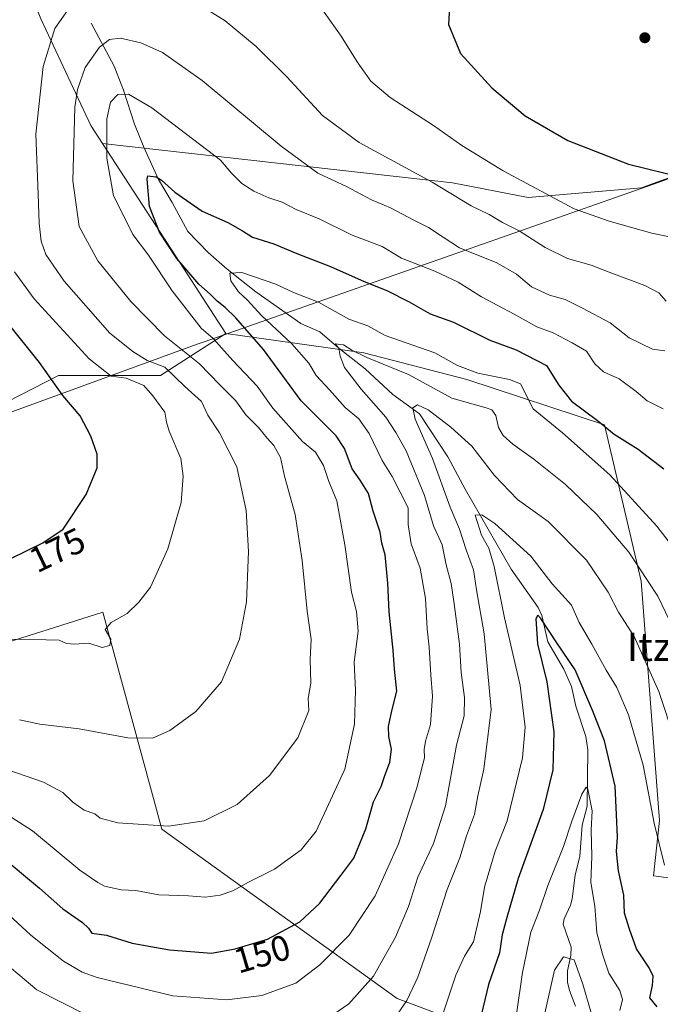
# Model space of a CAD drawing. Units: metres. Extents: x 616612 to 620036, y 4791898 to 4794271.
# Drawn here: x 617865 to 618045, y 4793479 to 4793756 of the extents above; entities that cross this region are included whole.
import ezdxf
from ezdxf.enums import TextEntityAlignment as Align

# ---------------------------------------------------------------- set-up
doc = ezdxf.new("R2010")
doc.units = ezdxf.units.M
doc.header["$MEASUREMENT"] = 0
for name, color, linetype, lineweight in [('Arbolado forestal CxS', 92, 'Continuous', 0), ('Corriente natural lineal', 142, 'Continuous', 13), ('Curva de nivel maestra', 30, 'Continuous', 30), ('Curva de nivel normal', 30, 'Continuous', 0), ('Matorral CxS', 135, 'Continuous', 0), ('Municipio', 91, 'Continuous', 13), ('Municipio CxS', 4, 'Continuous', 0), ('Pastizal CxS', 92, 'Continuous', 0), ('Prado CxS', 92, 'Continuous', 0), ('Punto de cota en terreno', 7, 'Continuous', 0), ('Rótulo de curva de nivel directora', 7, 'Continuous', 0), ('Texto cartográfico', 7, 'Continuous', 0)]:
    doc.layers.add(name, color=color, linetype=linetype, lineweight=lineweight)
doc.styles.add('Style-Arial', font='txt')

# ---------------------------------------------------------------- blocks, each defined once
blk = doc.blocks.new('*U14')
at = {"layer": 'Municipio CxS', "color": 4, "linetype": 'Continuous', "lineweight": 0, "flags": 128}
blk.add_lwpolyline([(618100.8720000016, 4793730.706), (618043.4609999999, 4793709.917999999), (617931.404, 4793670.584000001), (617917.2200000003, 4793665.605), (617915.2839999998, 4793664.899999999), (617900.7139999986, 4793659.591), (617840.5650000009, 4793637.674000001), (617838.4500000003, 4793636.658000001), (617797.5650000006, 4793617.022), (617766.458, 4793602.081999999), (617698.1350000007, 4793569.268), (617697.6160000009, 4793569.019), (617694.9490000008, 4793567.738000001), (617695.1900000009, 4793557.184000002), (617697.0329999991, 4793548.830000001), (617700.4990000007, 4793541.783), (617705.4300000002, 4793531.844000001), (617712.4450000003, 4793519.663000001), (617725.7770000007, 4793498.082000001), (617735.9800000007, 4793479.865999999), (617747.056000001, 4793462.432)], dxfattribs=at)
blk = doc.blocks.new('5PATER')
at = {"layer": 'Matorral CxS', "linetype": 'Continuous', "lineweight": 0}
h = blk.add_hatch(color=51, dxfattribs=at)
edge = h.paths.add_edge_path()
edge.add_ellipse((0, 0), major_axis=(-0.1095731443231308, -0.1110710700762829), ratio=0.9994222409660322, start_angle=0, end_angle=360)

msp = doc.modelspace()

# ---------------------------------------------------------------- linework, layer by layer
at = {"layer": 'Arbolado forestal CxS', "color": 92, "linetype": 'Continuous', "lineweight": 0}
for points in [[(618074.6942999996, 4794000.7675, 105.4492999999929), (618056.1343, 4793997.088099999, 109.2482000000018), (618023.0765000005, 4794011.257900001, 122.5231000000058), (618004.9036999998, 4794011.371300001, 127.1356999999989), (617999.5773, 4794011.404300001, 128.5825999999943), (617981.1173, 4793998.279899999, 133.9826999999932), (617936.8170999996, 4793976.837900001, 147.2997999999934), (617917.8311000001, 4793941.1545, 154.4551999999967), (617914.7927000001, 4793920.699300001, 157.0700999999972), (617920.3652999997, 4793891.0349, 161.2976999999955), (617934.4672999998, 4793866.430299999, 164.7508999999991), (617940.3718999998, 4793853.494100001, 166.665399999998), (617939.6771, 4793840.9845, 169.0938000000024), (617933.4222999997, 4793820.829700001, 171.6098000000056), (617927.2917, 4793797.367699999, 171.9691000000021), (617914.7315999996, 4793783.9135, 170.3291999999929), (617895.8919000002, 4793780.325300001, 170.5215999999928), (617879.7435, 4793784.809699999, 173.2418999999936), (617874.6146999998, 4793781.1647, 173.2177999999985), (617869.9940999999, 4793777.8805, 173.2136000000028), (617867.1842999998, 4793766.8707, 171.6135000000068), (617871.4464999996, 4793756.3237, 168.0736999999936), (617885.4675000003, 4793726.310699999, 159.7176000000036), (617888.7330999998, 4793721.2961, 158.3169000000053)], [(617888.7330999998, 4793721.2961, 158.3169000000053), (617986.9656999996, 4793710.207900001, 166.196100000001), (618008.2682999996, 4793706.1119, 169.2641000000003), (618040.0401, 4793708.875299999, 174.3742999999959), (618043.3718999998, 4793710.0449, 174.7826999999961), (618108.1836999999, 4793733.5163, 173.063599999994), (618225.2669000002, 4793761.5889, 157.8362999999954), (618275.9269000003, 4793809.382300001, 123.7638000000006), (618277.9151, 4793817.665899999, 121.2703000000038), (618313.6092999997, 4793856.0713, 112.0169000000024), (618343.8819000004, 4793881.3737, 107.4413999999961), (618346.2317000004, 4793889.598300001, 105.1230000000069), (618288.3545000004, 4793886.6665, 96.63300000000163), (618276.6593000004, 4793884.7915, 99.75350000000617)], [(618108.1836999999, 4793733.5163, 173.063599999994), (618043.3718999998, 4793710.0449, 174.7826999999961), (618040.0401, 4793708.875299999, 174.3742999999959), (618008.2682999996, 4793706.1119, 169.2641000000003), (617986.9656999996, 4793710.207900001, 166.196100000001), (617888.7330999998, 4793721.2961, 158.3169000000053), (617885.4675000003, 4793726.310699999, 159.7176000000036), (617871.4464999996, 4793756.3237, 168.0736999999936)], [(617923.3768999996, 4793667.9255, 152.9412000000011), (617905.0339000003, 4793656.1325, 166.8683000000019), (617876.3574999999, 4793656.131899999, 175.1437000000005), (617840.4767000005, 4793637.8007, 181.3395000000019), (617821.4631000003, 4793629.093900001, 182.0978999999934), (617795.2449000003, 4793624.9967, 179.8280999999988), (617776.4006000003, 4793608.610500001, 174.0044999999955), (617756.7368999999, 4793594.6819, 167.4367999999959), (617728.7846999997, 4793584.1513, 159.7109999999957)], [(617840.4767000005, 4793637.8007, 181.3395000000019), (617876.3574999999, 4793656.131899999, 175.1437000000005), (617905.0339000003, 4793656.1325, 166.8683000000019), (617923.3768999996, 4793667.9255, 152.9412000000011), (617962.0740999999, 4793662.519500001, 140.9557999999961), (617990.9890999999, 4793655.023700001, 143.5485999999946), (618029.6363000004, 4793642.2817, 150.0573000000004), (618039.9763000002, 4793598.340500001, 139.2642999999953), (618045.1469000002, 4793531.136299999, 130.465200000006), (618043.4234999996, 4793515.627499999, 128.2948999999935), (618062.3793000003, 4793513.043099999, 135.2361999999994)], [(617923.3768999996, 4793667.9255, 152.9412000000011), (617962.0740999999, 4793662.519500001, 140.9557999999961), (617990.9890999999, 4793655.023700001, 143.5485999999946), (618029.6363000004, 4793642.2817, 150.0573000000004), (618039.9763000002, 4793598.340500001, 139.2642999999953), (618045.1469000002, 4793531.136299999, 130.465200000006), (618043.4234999996, 4793515.627499999, 128.2948999999935), (618062.3793000003, 4793513.043099999, 135.2361999999994), (618083.9203000005, 4793507.874700001, 140.886599999998), (618100.2912999997, 4793507.8751, 143.4149000000034), (618114.0768999998, 4793509.598099999, 144.3653000000049), (618123.5549, 4793509.476299999, 143.4560000000056), (618144.7440999999, 4793509.203299999, 140.2832000000053), (618148.2799000005, 4793524.436100001, 143.571100000001), (618163.4436999997, 4793536.923699999, 141.696299999996), (618183.0673000002, 4793544.0601, 135.5019000000029), (618200.0151000004, 4793544.060500001, 129.5895000000019), (618216.0708999997, 4793544.060900001, 123.2391000000061), (618235.6946999999, 4793542.2773, 115.4272999999957), (618245.7778000003, 4793534.0623, 113.5553999999975), (618245.2122999998, 4793531.2345, 114.1319999999978), (618245.2125000004, 4793508.093900001, 110.5673999999999), (618254.1136999996, 4793487.623500001, 100.3496000000014), (618257.2259000001, 4793467.5021, 90.54959999999846)], [(618037.9153000005, 4793405.4275, 104.5516000000061), (618027.9401000004, 4793422.1373, 108.4567999999999), (618016.0450999998, 4793435.0657, 111.633799999996), (618003.6331000002, 4793450.5799, 119.3610999999946), (618001.0471000001, 4793457.819900001, 121.6059999999998), (618002.4354999998, 4793469.5483, 121.5908999999956), (617971.4912999999, 4793481.083500001, 137.7679999999964), (617905.3711000001, 4793528.6665, 160.3956000000035), (617888.8213000001, 4793589.689099999, 171.0966999999946), (617856.2402999997, 4793579.3455, 169.7869000000064), (617838.5179000003, 4793586.317299999, 171.9204999999929), (617828.8766999999, 4793591.137499999, 173.3502000000008), (617804.6662999997, 4793589.7863, 172.1938999999984), (617787.4029000001, 4793580.559900001, 166.1281000000017)], [(618002.4354999998, 4793469.5483, 121.5908999999956), (617971.4912999999, 4793481.083500001, 137.7679999999964), (617905.3711000001, 4793528.6665, 160.3956000000035), (617888.8213000001, 4793589.689099999, 171.0966999999946), (617856.2402999997, 4793579.3455, 169.7869000000064)]]:
    msp.add_polyline3d(points, dxfattribs=at)
at = {"layer": 'Corriente natural lineal', "color": 142, "linetype": 'Continuous', "lineweight": 13}
msp.add_polyline3d([(617885.5701000001, 4793755.110099999, 162.6514000000025), (617891.9501, 4793743.0001, 158.5625), (617894.5701000001, 4793736.2501, 156.7400999999954), (617897.7301000003, 4793726.7601, 154.1015999999945), (617900.3201000001, 4793720.2601, 152.8464999999997), (617904.4700999996, 4793711.2301, 151.661500000002), (617908.3201000001, 4793704.7601, 149.9563000000053), (617912.6952000001, 4793696.569, 148.1034999999974), (617918.4101999998, 4793690.642300001, 146.6497999999992), (617923.7018999998, 4793685.9856, 145.921199999997), (617931.7451999999, 4793679.635600001, 144.366399999999), (617944.4452999998, 4793670.7456, 142.7256999999954), (617949.7368999999, 4793668.417300001, 141.9726999999984), (617955.1200000001, 4793663.77, 141.4272999999957), (617962.4369999999, 4793658.045600001, 139.6796000000031), (617970.2748999996, 4793650.819800001, 138.0158999999985), (617977.6770000001, 4793645.3455, 135.542100000006), (617985.7203000003, 4793633.2805, 133.5745000000024), (617990.5887000002, 4793624.1788, 132.6677000000054), (618003.4401000004, 4793601.690099999, 128.8246000000072), (618011, 4793591, 126.7722999999969), (618012.1009999998, 4793588.7128, 126.3138000000035), (618013.7363, 4793581.305000001, 125.897100000002), (618018.2110000001, 4793573.616000001, 124.7228000000032), (618020.3903999999, 4793568.747400001, 124.5598999999929), (618021.6498999996, 4793563.2687, 124.1196999999956), (618024.4256999996, 4793554.757999999, 123.3347999999969), (618024.9617, 4793550.975000001, 123.0651000000071), (618024.7614000002, 4793535.1063, 121.4945000000007), (618023.4417000003, 4793529.818499999, 120.6089999999967), (618022.7341999998, 4793521.104800001, 119.0175000000017), (618021.4237000003, 4793515.806600001, 118.6517000000022), (618020.6227000002, 4793509.113100001, 117.7312999999995), (618020.1503999997, 4793507.313899999, 117.6045000000013), (618018.3202999998, 4793503.5408, 117.4133000000002), (618018.0206000004, 4793501.9902, 117.1621000000014), (618020.2995999996, 4793495.568200001, 115.6261999999988), (618020.2304999996, 4793493.2105, 115.2832000000053), (618019.3157000003, 4793488.8991, 115.2033999999985), (618019.3187999995, 4793485.746400001, 115.0366000000067), (618019.7983999997, 4793483.3442, 114.7801999999938), (618021.5453000005, 4793478.956800001, 113.6561999999976)], dxfattribs=at)
at = {"layer": 'Curva de nivel maestra', "color": 30, "linetype": 'Continuous', "lineweight": 30, "flags": 128}
for points, elevation in [([(618051.0899999999, 4793781.1601), (618035.8200000003, 4793782.6801), (618013.2199999997, 4793781.6801), (618007.3399999999, 4793780.7401), (618002.9800000006, 4793779.030099999), (618000.3499999996, 4793776.8201), (617996.3899999997, 4793775.800100001), (617993.6100000005, 4793774.0801), (617989.04, 4793768.380100001), (617986.2300000006, 4793761.280099999), (617985.9000000004, 4793754.700099999), (617989.2400000002, 4793746.600099999), (617998.0499999998, 4793736.950099999), (618007.4000000004, 4793729.110099999), (618019.4000000004, 4793722.130100001), (618036.3799999999, 4793715.4801), (618050.9299999997, 4793711.940099999)], 175), ([(617809.9800000006, 4793597.840100001), (617839.6699999999, 4793599.130100001), (617853.4100000003, 4793601.3201), (617863, 4793604.7601), (617871.9900000002, 4793609.090100001), (617877.6900000004, 4793612.920100001), (617884.0999999996, 4793622.720100001), (617887.1799999997, 4793630.220100001), (617887.2100000001, 4793634.0601), (617885.4600000001, 4793639.130100001), (617882.4000000004, 4793644.8301), (617877.5800000001, 4793650.520099999), (617870.9800000006, 4793659.7501), (617861.9600000001, 4793671.0701), (617857.7699999996, 4793677.300100001), (617855.4100000003, 4793683.1501), (617853.6200000001, 4793691.8301), (617851.7300000006, 4793708.2401), (617849.29, 4793723.540100001), (617846.3099999996, 4793737.440099999), (617844.7999999998, 4793748.870100001), (617844.9299999997, 4793757.700099999)], 175), ([(617859.0199999996, 4793522.040100001), (617871.0499999998, 4793512.120100001), (617877.6100000005, 4793506.350099999), (617883.0899999999, 4793502.5101), (617884.7800000003, 4793500.880100001), (617885.7000000002, 4793499.450099999), (617889.8099999996, 4793498.890100001), (617897.0199999996, 4793496.710100001), (617907.5499999998, 4793494.7601), (617919.2999999998, 4793493.850099999), (617925.9699999997, 4793495.110099999), (617935.0199999996, 4793497.770099999), (617944.1600000003, 4793502.670100001), (617949.5999999996, 4793507.800100001), (617955.6399999997, 4793515.710100001), (617959.25, 4793520.590100001), (617962.6900000004, 4793528.770099999), (617964.8099999996, 4793536.380100001), (617966.9800000006, 4793540.720100001), (617967.9100000003, 4793543.5001), (617969.4000000004, 4793547.5001), (617969.8700000001, 4793551.1501), (617969.1200000001, 4793554.6801), (617969.04, 4793557.5001), (617969.9699999997, 4793561.9001), (617971.3499999996, 4793567.420100001), (617970.7199999997, 4793573.670100001), (617970.3600000005, 4793578.960100001), (617969.2400000002, 4793589.7301), (617968.8700000001, 4793597.770099999), (617968.0599999996, 4793605.710100001), (617967.1299999999, 4793609.020099999), (617966.6699999999, 4793612.0801), (617964.7599999999, 4793618.030099999), (617963.4199999999, 4793622.950099999), (617961.0800000001, 4793626.700099999), (617958.7999999998, 4793629.880100001), (617956.6799999997, 4793635.590100001), (617954.3499999996, 4793639.190099999), (617944.5, 4793649.040100001), (617933.9000000004, 4793663.450099999), (617926.1200000001, 4793672.360099999), (617923.2000000002, 4793675.2601), (617920.9199999999, 4793676.9901), (617918.9199999999, 4793678.9901), (617915.75, 4793681.8201), (617909.5599999996, 4793688.970100001), (617904.7000000002, 4793696.350099999), (617901.8799999999, 4793703.620100001), (617901.2400000002, 4793711.270099999), (617901.4100000003, 4793712.2401), (617903.8300000001, 4793711.960100001), (617905.3200000003, 4793710.960100001), (617909.04, 4793707.610099999), (617916.7400000002, 4793702.300100001), (617923.9000000004, 4793699.0801), (617928.0700000003, 4793696.770099999), (617930.79, 4793695.020099999), (617936.8600000005, 4793693.140100001), (617943.2999999998, 4793690.4101), (617952.7300000006, 4793686.7601), (617962.1500000004, 4793682.5001), (617968.5199999996, 4793680.040100001), (617974.8300000001, 4793676.790100001), (617980.7199999997, 4793673.420100001), (617987.2999999998, 4793671.090100001), (617997.4600000001, 4793666.050100001), (618004.8799999999, 4793663.340100001), (618013.4199999999, 4793658.9101), (618016.8700000001, 4793653.4301), (618020.4299999997, 4793648.890100001), (618027.7300000006, 4793643.520099999), (618032.3799999999, 4793639.620100001), (618039.1600000003, 4793635.420100001), (618046.3700000001, 4793629.9001)], 150), ([(618044.4199999999, 4793478.7401), (618042.3799999999, 4793481.340100001), (618043.1299999999, 4793484.800100001), (618043.3600000005, 4793487.370100001), (618042.2000000002, 4793489.780099999), (618038.6200000001, 4793495.030099999), (618036.7199999997, 4793500.640100001), (618035.3300000001, 4793505.0801), (618035.0599999996, 4793510.140100001), (618033.5899999999, 4793517.0101), (618033.04, 4793522.460100001), (618033.2800000003, 4793526.4001), (618033.0099999999, 4793532.8101), (618032.6299999999, 4793540.790100001), (618029.6600000003, 4793553.530099999), (618026.4199999999, 4793561.840100001), (618021.4199999999, 4793573.460100001), (618016.2800000003, 4793581.030099999), (618011.75, 4793587.840100001), (618010.9699999997, 4793588.770099999), (618010.4000000004, 4793587.770099999), (618010.8899999997, 4793580.720100001), (618013.4400000004, 4793570.050100001), (618015.4199999999, 4793556.050100001), (618015.2000000002, 4793545.380100001), (618012.4600000001, 4793534.2501), (618005.4600000001, 4793514.860099999), (618002.2699999996, 4793503.920100001), (618000.9600000001, 4793499.050100001), (618000.2300000006, 4793493.960100001), (617997.0899999999, 4793485.040100001), (617994.6699999999, 4793474.840100001)], 125)]:
    msp.add_lwpolyline(points, dxfattribs=dict(at, elevation=elevation))
at = {"layer": 'Curva de nivel normal', "color": 30, "linetype": 'Continuous', "lineweight": 0, "flags": 128}
for points, elevation in [([(617865.4299999997, 4793559.359999999), (617871.0899999999, 4793558.199999999), (617882.1500000004, 4793556.9), (617895.8099999996, 4793554.390000001), (617902.75, 4793554.289999999), (617907.6399999997, 4793556.449999999), (617914.9000000004, 4793561.699999999), (617922.1500000004, 4793570.100000001), (617927.2000000002, 4793582.050000001), (617929.1500000004, 4793592.529999999), (617929.6699999999, 4793606.699999999), (617929.0800000001, 4793618.16), (617926.4100000003, 4793630.460000001), (617921.54, 4793640.039999999), (617918.25, 4793645), (617916.54, 4793648.789999999), (617911.79, 4793653.039999999), (617906.1799999997, 4793658.5), (617901.2999999998, 4793660.359999999), (617897.2000000002, 4793662.880000001), (617890.79, 4793668.029999999), (617877.9800000006, 4793682.609999999), (617872.7999999998, 4793690.09), (617871.4900000002, 4793693.880000001), (617870.8899999997, 4793698.949999999), (617870.6799999997, 4793707.08), (617870.0099999999, 4793723.9), (617872.04, 4793742.890000001), (617875.3499999996, 4793753.59), (617880.2000000002, 4793760.5)], 165), ([(617916.2199999997, 4793760.02), (617923.2000000002, 4793755.75), (617931.9000000004, 4793748.51), (617940.4400000004, 4793740.029999999), (617950.5099999999, 4793729.119999999), (617960.7400000002, 4793721.560000001), (617981.2999999998, 4793710.390000001), (617992.2599999999, 4793703.75), (617997.29, 4793701.33), (618001.0499999998, 4793699.08), (618005.7300000006, 4793696.77), (618012.9699999997, 4793692.119999999), (618019.25, 4793689), (618025.9299999997, 4793687.15), (618030.9600000001, 4793685.140000001), (618040.9600000001, 4793681.439999999), (618044.9600000001, 4793679.32), (618046.9600000001, 4793677.039999999)], 165), ([(617949.4000000004, 4793760.460000001), (617955.7400000002, 4793751.470000001), (617960.1799999997, 4793744.25), (617964.0599999996, 4793738.789999999), (617969.4500000002, 4793734.189999999), (617981.6500000004, 4793726.390000001), (617989.5999999996, 4793720.779999999), (618001.2000000002, 4793713.630000001), (618021.1900000004, 4793702.91), (618030.9600000001, 4793699.439999999), (618042.9800000006, 4793696.08), (618049.6900000004, 4793694.67)], 170), ([(618046.5999999996, 4793663.060000001), (618043.1100000005, 4793663.560000001), (618036.5899999999, 4793666.67), (618031.2999999998, 4793670.91), (618023.4500000002, 4793675.029999999), (618018.6299999999, 4793677.470000001), (618014.2400000002, 4793678.710000001), (618009.1799999997, 4793681.07), (618004.9199999999, 4793684.609999999), (617999.4400000004, 4793687.75), (617988.9699999997, 4793692.02), (617984.3300000001, 4793694.980000001), (617980.2599999999, 4793697.680000001), (617976.1399999997, 4793699.720000001), (617969.5999999996, 4793703.220000001), (617964.25, 4793705.449999999), (617957.1799999997, 4793709.25), (617949.1900000004, 4793712.930000001), (617938.9100000003, 4793720.539999999), (617916.6600000003, 4793738.980000001), (617905.5199999996, 4793746.82), (617899.4699999997, 4793749.539999999), (617893.7800000003, 4793750.850000001), (617890.6699999999, 4793750.539999999), (617887.8499999996, 4793748.33), (617883.8600000005, 4793742.619999999), (617881.6500000004, 4793736.449999999), (617880.9199999999, 4793731.539999999), (617880.4199999999, 4793710.82), (617882.2000000002, 4793698.02), (617887.4199999999, 4793688.359999999), (617896.6600000003, 4793676.869999999), (617906.0899999999, 4793667.25), (617915.9400000004, 4793659.430000001), (617921.54, 4793653.57), (617926.1699999999, 4793648.980000001), (617928.9600000001, 4793645.09), (617932.5599999996, 4793641.539999999), (617934.9400000004, 4793638.560000001), (617936.8399999999, 4793636.449999999), (617938.6900000004, 4793633.09), (617939.8099999996, 4793627.850000001), (617942.7800000003, 4793617.060000001), (617944.7999999998, 4793604.17), (617946.2100000001, 4793589.960000001), (617947.3300000001, 4793582.08), (617947.0700000003, 4793576.359999999), (617947.2400000002, 4793569.680000001), (617946.4699999997, 4793565.380000001), (617946.6299999999, 4793562.050000001), (617943.5700000003, 4793554.380000001), (617935.6299999999, 4793543.720000001), (617926.5599999996, 4793535.619999999), (617917.2599999999, 4793531), (617907.2100000001, 4793529.52), (617893.0499999998, 4793530.460000001), (617888.0700000003, 4793531.810000001), (617886.54, 4793532.960000001), (617883.5999999996, 4793534.01), (617880.3799999999, 4793536.300000001), (617877.5700000003, 4793539.01), (617872.1799999997, 4793541.859999999), (617862.4100000003, 4793545.300000001)], 160), ([(617863.0800000001, 4793532.08), (617869.0199999996, 4793528.180000001), (617882.3399999999, 4793517.199999999), (617887.4000000004, 4793513.67), (617889.2699999996, 4793512.640000001), (617893.9400000004, 4793511.689999999), (617898.04, 4793511.449999999), (617904.54, 4793510.289999999), (617912.8799999999, 4793509.960000001), (617917.5499999998, 4793509.630000001), (617921.7800000003, 4793510.16), (617925.2999999998, 4793511.33), (617929.6699999999, 4793513.77), (617937.0300000003, 4793517.41), (617944.54, 4793522.859999999), (617948.7000000002, 4793528.140000001), (617956.7400000002, 4793545.52), (617959.4299999997, 4793558.220000001), (617959.7699999996, 4793567.720000001), (617959.4199999999, 4793575.560000001), (617960.5199999996, 4793584.279999999), (617960.0499999998, 4793589.850000001), (617958.6100000005, 4793595.230000001), (617956.7699999996, 4793608.57), (617954.4900000002, 4793620.9), (617952.2400000002, 4793626.310000001), (617950.7800000003, 4793630.84), (617948.5, 4793634.57), (617944.8600000005, 4793637.59), (617936.5199999996, 4793646.930000001), (617932.1200000001, 4793653.09), (617925.3499999996, 4793660.350000001), (617919.8099999996, 4793666.560000001), (617916.3799999999, 4793669.449999999), (617908.2999999998, 4793679.949999999), (617901.5999999996, 4793689.960000001), (617897.2199999997, 4793695.689999999), (617894.3399999999, 4793701.609999999), (617891.7999999998, 4793706.600000001), (617889.9400000004, 4793717.180000001), (617889.9199999999, 4793728.27), (617890.9199999999, 4793732.91), (617893.0300000003, 4793735.050000001), (617896.04, 4793735.17), (617902.5300000003, 4793731.27), (617921.8899999997, 4793716.619999999), (617924.9299999997, 4793713), (617927.8399999999, 4793710.08), (617931.2199999997, 4793707.939999999), (617935.4400000004, 4793706), (617939.1200000001, 4793704.850000001), (617943.0700000003, 4793702.77), (617949.5599999996, 4793700.140000001), (617958.8200000003, 4793695.52), (617967.2699999996, 4793692.34), (617972.6399999997, 4793689.039999999), (617982.0599999996, 4793685.470000001), (617988.5899999999, 4793682.33), (617995.1600000003, 4793678.230000001), (618004.2800000003, 4793673.390000001), (618010.6600000003, 4793669.789999999), (618015.2999999998, 4793668.109999999), (618020.6100000005, 4793665.33), (618024.6200000001, 4793662.939999999), (618026.9299999997, 4793659.430000001), (618029.3899999997, 4793657.15), (618033.7599999999, 4793655.180000001), (618038.5700000003, 4793651.640000001), (618041.6399999997, 4793649.039999999), (618046.1699999999, 4793646.74)], 155), ([(618050.3499999996, 4793606), (618044.3799999999, 4793613.800000001), (618031.1299999999, 4793628.199999999), (618017.8600000005, 4793639.980000001), (618009.6200000001, 4793646.77), (618006.04, 4793653.779999999), (618002.9699999997, 4793655.039999999), (617994.1200000001, 4793656.75), (617988.3899999997, 4793658.91), (617982.0199999996, 4793662.480000001), (617968.0599999996, 4793667.32), (617963.2100000001, 4793670.08), (617957.8499999996, 4793671.939999999), (617949.3499999996, 4793676.689999999), (617942.3200000003, 4793679.460000001), (617937.3799999999, 4793681.779999999), (617927.8300000001, 4793685.039999999), (617924.4400000004, 4793684.859999999), (617924.7100000001, 4793682.76), (617926.9400000004, 4793679.66), (617929.4600000001, 4793677.25), (617933.3799999999, 4793672.970000001), (617941.8399999999, 4793665.01), (617946.6699999999, 4793659.59), (617948.7000000002, 4793656.100000001), (617952.4500000002, 4793652.109999999), (617956.8700000001, 4793647.130000001), (617960.6799999997, 4793643.939999999), (617963.5800000001, 4793639.869999999), (617967.2800000003, 4793632.230000001), (617970.0899999999, 4793627.720000001), (617974.5, 4793618.91), (617974.5599999996, 4793614.310000001), (617975.3399999999, 4793608.83), (617977.9400000004, 4793602.039999999), (617979.4400000004, 4793593.52), (617979.8600000005, 4793585.01), (617980.4299999997, 4793579.84), (617980.8700000001, 4793572.050000001), (617981.4199999999, 4793566.060000001), (617980.8200000003, 4793558.09), (617979.4000000004, 4793553.390000001), (617979.0199999996, 4793551.050000001), (617979.0999999996, 4793548.720000001), (617978.1799999997, 4793545.17), (617977.0999999996, 4793540.539999999), (617971.8099999996, 4793524.58), (617965.3099999996, 4793509.960000001), (617957.9699999997, 4793498.939999999), (617949.75, 4793490.57), (617942.9699999997, 4793485.430000001), (617933.4100000003, 4793481.939999999), (617923.6399999997, 4793480.720000001), (617908.4900000002, 4793481.91), (617887.25, 4793487), (617882.9699999997, 4793488.49), (617877.7199999997, 4793491.59), (617868.6100000005, 4793498.890000001), (617861.0800000001, 4793505.890000001)], 145), ([(617862.8600000005, 4793581.970000001), (617868.1500000004, 4793582.100000001), (617872.8600000005, 4793581.83), (617876.5800000001, 4793581.74), (617878.6399999997, 4793580.869999999), (617880.8899999997, 4793580.689999999), (617884.8799999999, 4793580.9), (617888.6399999997, 4793579.74), (617890.7599999999, 4793580.24), (617891.0599999996, 4793582.039999999), (617889.4299999997, 4793584.76), (617891.1200000001, 4793586.74), (617895.6600000003, 4793589.25), (617898.9500000002, 4793592.5), (617902.2000000002, 4793596.66), (617907.0899999999, 4793607.460000001), (617910.7999999998, 4793620.460000001), (617911.3200000003, 4793627.890000001), (617910.75, 4793632.82), (617907.4000000004, 4793640.460000001), (617906.6500000004, 4793643.060000001), (617906.1900000004, 4793645.810000001), (617902.8200000003, 4793650.42), (617900.2800000003, 4793653.279999999), (617895.3300000001, 4793655.390000001), (617891.1799999997, 4793655.92), (617885.0099999999, 4793660.810000001), (617869.5099999999, 4793677.710000001), (617864, 4793685.24)], 170), ([(617950.9900000002, 4793474.869999999), (617957.8399999999, 4793479.640000001), (617964.7999999998, 4793487.42), (617970.9600000001, 4793498.310000001), (617974.5899999999, 4793507), (617977.2699999996, 4793515.199999999), (617981.6100000005, 4793524.640000001), (617985.0199999996, 4793535.24), (617988.0899999999, 4793552.289999999), (617990.2400000002, 4793560.5), (617990.3899999997, 4793565.66), (617989.4000000004, 4793572.720000001), (617988.9199999999, 4793580.699999999), (617987.3300000001, 4793592.67), (617986.6600000003, 4793597.74), (617985.1799999997, 4793602.930000001), (617984.1299999999, 4793608.539999999), (617981.6500000004, 4793613.859999999), (617979.1500000004, 4793622.460000001), (617973.9600000001, 4793634.980000001), (617971.0800000001, 4793640.07), (617968.2400000002, 4793644.460000001), (617961.3799999999, 4793652.27), (617956.7000000002, 4793658.380000001), (617955.4900000002, 4793661.539999999), (617955.1200000001, 4793663.77), (617954, 4793665.039999999), (617956.3600000005, 4793664.730000001), (617958.6900000004, 4793663.210000001), (617962.9400000004, 4793661.16), (617974.6399999997, 4793656.430000001), (617986.8399999999, 4793649.800000001), (617996.4699999997, 4793647.02), (617998.0099999999, 4793646.439999999), (617999.1500000004, 4793644.869999999), (617999.9400000004, 4793641.480000001), (618001.1699999999, 4793639.279999999), (618003.8899999997, 4793636.800000001), (618009.8399999999, 4793632.619999999), (618018.75, 4793625.539999999), (618027.5300000003, 4793617.119999999), (618036.4600000001, 4793606.529999999), (618044.6799999997, 4793594.180000001), (618050.0599999996, 4793582.810000001)], 140), ([(618049.5099999999, 4793553.460000001), (618044.9400000004, 4793567.380000001), (618037.9600000001, 4793582.779999999), (618033.6100000005, 4793589.65), (618030.7300000006, 4793595.310000001), (618024.6500000004, 4793604.210000001), (618013.8200000003, 4793615.07), (618005.2599999999, 4793621.33), (617998.75, 4793628.07), (617992.3899999997, 4793636.289999999), (617986.54, 4793641.609999999), (617980.2000000002, 4793646.470000001), (617977.1299999999, 4793647.890000001), (617975.8300000001, 4793647), (617976.54, 4793643.84), (617981.3700000001, 4793632.779999999), (617986.2999999998, 4793619.100000001), (617988.9100000003, 4793612.939999999), (617990.8499999996, 4793607.16), (617992.8399999999, 4793601.560000001), (617993.7400000002, 4793595.880000001), (617995.8600000005, 4793583.539999999), (617997.8600000005, 4793562.27), (617995.8300000001, 4793545.58), (617994.0899999999, 4793538.07), (617993.1299999999, 4793532.800000001), (617990.9100000003, 4793526.800000001), (617989.0499999998, 4793520.65), (617985.4600000001, 4793511.75), (617981.0700000003, 4793498.039999999), (617977.25, 4793487.16), (617974.1900000004, 4793480.57), (617968.8799999999, 4793472.930000001)], 135), ([(617984.2800000003, 4793476.76), (617987.9500000002, 4793487.640000001), (617990.3700000001, 4793493.050000001), (617992.8499999996, 4793497.050000001), (617994.8799999999, 4793505.539999999), (617996.0099999999, 4793512.430000001), (617998.9699999997, 4793522.480000001), (618002.3200000003, 4793531.050000001), (618006.6100000005, 4793548.720000001), (618007.3799999999, 4793557.380000001), (618005.9800000006, 4793569.07), (618001.6100000005, 4793588.050000001), (617998.7300000006, 4793602.480000001), (617997.1799999997, 4793607.59), (617995.1500000004, 4793611.230000001), (617993.3899999997, 4793616.890000001), (617995.25, 4793617.02), (617998.8399999999, 4793614.58), (618008.9400000004, 4793605.41), (618014.9500000002, 4793597.560000001), (618020.4100000003, 4793591.66), (618022.5199999996, 4793586.789999999), (618026.1200000001, 4793580.640000001), (618030.1699999999, 4793573.4), (618033.0999999996, 4793568.5), (618036.4199999999, 4793560.84), (618040.5499999998, 4793546.640000001), (618043.6100000005, 4793530.369999999), (618046.5, 4793518.550000001)], 130), ([(618034, 4793477.76), (618034.7300000006, 4793480.82), (618033.9600000001, 4793483.380000001), (618030.8399999999, 4793488.26), (618029.1500000004, 4793493.57), (618027.4900000002, 4793499.58), (618026.9800000006, 4793507.060000001), (618025.8600000005, 4793513.699999999), (618026.1100000005, 4793521.109999999), (618025.8799999999, 4793528.380000001), (618026.1699999999, 4793533.82), (618025.0300000003, 4793539.9), (618024.54, 4793540.460000001), (618023.2999999998, 4793538.49), (618020.5199999996, 4793530.980000001), (618018.1600000003, 4793523.84), (618013.75, 4793512.869999999), (618011.4199999999, 4793505.91), (618008.9800000006, 4793499.730000001), (618006.6600000003, 4793488.41), (618004.9900000002, 4793476.689999999)], 120), ([(618025.9400000004, 4793477.100000001), (618023.5899999999, 4793485.130000001), (618021.1200000001, 4793492), (618018.1100000005, 4793492.789999999), (618015.6699999999, 4793489.109999999), (618012.9000000004, 4793476.960000001)], 115), ([(617863.1299999999, 4793489.59), (617870.2999999998, 4793483.560000001), (617884.1399999997, 4793476.58)], 140)]:
    msp.add_lwpolyline(points, dxfattribs=dict(at, elevation=elevation))
at = {"layer": 'Municipio', "color": 91, "linetype": 'Continuous', "lineweight": 13, "flags": 128}
msp.add_lwpolyline([(618100.8720000007, 4793730.706000002), (618043.4609999991, 4793709.918), (617931.403999999, 4793670.584000002), (617917.2199999995, 4793665.605000001), (617915.2839999989, 4793664.9), (617900.7139999978, 4793659.591000001), (617840.5650000002, 4793637.674000001), (617838.4499999996, 4793636.658000002), (617797.5649999997, 4793617.022000001), (617766.4579999989, 4793602.082000001), (617698.1349999999, 4793569.268000001), (617697.616, 4793569.019000002), (617694.9489999998, 4793567.738000002), (617695.1900000002, 4793557.184000002), (617697.0329999982, 4793548.830000003), (617700.4989999998, 4793541.783000001), (617705.4299999994, 4793531.844000002), (617712.4449999996, 4793519.663000002), (617725.7769999999, 4793498.082000002), (617735.98, 4793479.866000001), (617747.0560000001, 4793462.432000001)], dxfattribs=at)
msp.add_lwpolyline([(618100.8720000007, 4793730.706000002), (618043.4609999991, 4793709.918), (617931.403999999, 4793670.584000002), (617917.2199999995, 4793665.605000001), (617915.2839999989, 4793664.9), (617900.7139999978, 4793659.591000001), (617840.5650000002, 4793637.674000001), (617838.4499999996, 4793636.658000002), (617797.5649999997, 4793617.022000001), (617766.4579999989, 4793602.082000001), (617698.1349999999, 4793569.268000001), (617697.616, 4793569.019000002), (617694.9489999998, 4793567.738000002), (617695.1900000002, 4793557.184000002), (617697.0329999982, 4793548.830000003), (617700.4989999998, 4793541.783000001), (617705.4299999994, 4793531.844000002), (617712.4449999996, 4793519.663000002), (617725.7769999999, 4793498.082000002), (617735.98, 4793479.866000001), (617747.0560000001, 4793462.432000001)], dxfattribs=at)
at = {"layer": 'Municipio CxS', "color": 4, "linetype": 'Continuous', "lineweight": 0, "flags": 128}
msp.add_lwpolyline([(617747.056000001, 4793462.432), (617735.9800000007, 4793479.865999999), (617725.7770000007, 4793498.082000001), (617712.4450000003, 4793519.663000001), (617705.4300000002, 4793531.844000001), (617700.4990000007, 4793541.783), (617697.0329999991, 4793548.830000001), (617695.1900000009, 4793557.184000002), (617694.9490000008, 4793567.738000001), (617697.6160000009, 4793569.019), (617698.1350000007, 4793569.268), (617766.458, 4793602.081999999), (617797.5650000006, 4793617.022), (617838.4500000003, 4793636.658000001), (617840.5650000009, 4793637.674000001), (617900.7139999986, 4793659.591), (617915.2839999998, 4793664.899999999), (617917.2200000003, 4793665.605), (617931.404, 4793670.584000001), (618043.4609999999, 4793709.917999999), (618100.8720000016, 4793730.706)], dxfattribs=at)
at = {"layer": 'Pastizal CxS', "color": 92, "linetype": 'Continuous', "lineweight": 0, "extrusion": (0.839215805575617, 0.5436983062239491, 0.01043951537558232), "elevation": 3124881.79285557, "flags": 128}
msp.add_lwpolyline([(3687222.550239731, -32465.70378430686), (3687192.872634877, -32472.37584788913), (3687158.921545944, -32471.07977726206)], dxfattribs=at)
at = {"layer": 'Pastizal CxS', "color": 92, "linetype": 'Continuous', "lineweight": 0}
for points in [[(617888.7330999998, 4793721.2961, 158.3169000000053), (617986.9656999996, 4793710.207900001, 166.196100000001), (618008.2682999996, 4793706.1119, 169.2641000000003), (618040.0401, 4793708.875299999, 174.3742999999959), (618043.3718999998, 4793710.0449, 174.7826999999961), (618108.1836999999, 4793733.5163, 173.063599999994), (618225.2669000002, 4793761.5889, 157.8362999999954), (618275.9269000003, 4793809.382300001, 123.7638000000006), (618277.9151, 4793817.665899999, 121.2703000000038), (618313.6092999997, 4793856.0713, 112.0169000000024), (618343.8819000004, 4793881.3737, 107.4413999999961), (618346.2317000004, 4793889.598300001, 105.1230000000069), (618288.3545000004, 4793886.6665, 96.63300000000163), (618276.6593000004, 4793884.7915, 99.75350000000617)], [(618062.3793000003, 4793513.043099999, 135.2361999999994), (618043.4234999996, 4793515.627499999, 128.2948999999935), (618045.1469000002, 4793531.136299999, 130.465200000006), (618039.9763000002, 4793598.340500001, 139.2642999999953), (618029.6363000004, 4793642.2817, 150.0573000000004), (617990.9890999999, 4793655.023700001, 143.5485999999946), (617962.0740999999, 4793662.519500001, 140.9557999999961), (617923.3768999996, 4793667.9255, 152.9412000000011), (617904.9281000001, 4793696.426700001, 151.645199999999), (617888.7330999998, 4793721.2961, 158.3169000000053), (617986.9656999996, 4793710.207900001, 166.196100000001), (618008.2682999996, 4793706.1119, 169.2641000000003), (618040.0401, 4793708.875299999, 174.3742999999959), (618043.3718999998, 4793710.0449, 174.7826999999961), (618108.1836999999, 4793733.5163, 173.063599999994)], [(617923.3768999996, 4793667.9255, 152.9412000000011), (617962.0740999999, 4793662.519500001, 140.9557999999961), (617990.9890999999, 4793655.023700001, 143.5485999999946), (618029.6363000004, 4793642.2817, 150.0573000000004), (618039.9763000002, 4793598.340500001, 139.2642999999953), (618045.1469000002, 4793531.136299999, 130.465200000006), (618043.4234999996, 4793515.627499999, 128.2948999999935), (618062.3793000003, 4793513.043099999, 135.2361999999994), (618083.9203000005, 4793507.874700001, 140.886599999998), (618100.2912999997, 4793507.8751, 143.4149000000034), (618114.0768999998, 4793509.598099999, 144.3653000000049), (618123.5549, 4793509.476299999, 143.4560000000056), (618144.7440999999, 4793509.203299999, 140.2832000000053), (618148.2799000005, 4793524.436100001, 143.571100000001), (618163.4436999997, 4793536.923699999, 141.696299999996), (618183.0673000002, 4793544.0601, 135.5019000000029), (618200.0151000004, 4793544.060500001, 129.5895000000019), (618216.0708999997, 4793544.060900001, 123.2391000000061), (618235.6946999999, 4793542.2773, 115.4272999999957), (618245.7778000003, 4793534.0623, 113.5553999999975), (618245.2122999998, 4793531.2345, 114.1319999999978), (618245.2125000004, 4793508.093900001, 110.5673999999999), (618254.1136999996, 4793487.623500001, 100.3496000000014), (618257.2259000001, 4793467.5021, 90.54959999999846)], [(617860.3787000002, 4793476.433900001, 134.3335999999981), (617850.0317000002, 4793482.817700001, 133.0623999999953), (617843.4205, 4793489.558700001, 132.4756999999954), (617842.4735000003, 4793497.785900001, 136.084400000007), (617844.7323000003, 4793522.026500001, 147.5007000000041), (617824.9315, 4793539.9737, 152.4489000000031), (617806.0069000004, 4793558.897299999, 158.1824999999953), (617787.4029000001, 4793580.559900001, 166.1281000000017), (617804.6662999997, 4793589.7863, 172.1938999999984), (617828.8766999999, 4793591.137499999, 173.3502000000008), (617838.5179000003, 4793586.317299999, 171.9204999999929), (617856.2402999997, 4793579.3455, 169.7869000000064), (617888.8213000001, 4793589.689099999, 171.0966999999946), (617905.3711000001, 4793528.6665, 160.3956000000035), (617971.4912999999, 4793481.083500001, 137.7679999999964), (618002.4354999998, 4793469.5483, 121.5908999999956)], [(618037.9153000005, 4793405.4275, 104.5516000000061), (618027.9401000004, 4793422.1373, 108.4567999999999), (618016.0450999998, 4793435.0657, 111.633799999996), (618003.6331000002, 4793450.5799, 119.3610999999946), (618001.0471000001, 4793457.819900001, 121.6059999999998), (618002.4354999998, 4793469.5483, 121.5908999999956), (617971.4912999999, 4793481.083500001, 137.7679999999964), (617905.3711000001, 4793528.6665, 160.3956000000035), (617888.8213000001, 4793589.689099999, 171.0966999999946), (617856.2402999997, 4793579.3455, 169.7869000000064), (617838.5179000003, 4793586.317299999, 171.9204999999929), (617828.8766999999, 4793591.137499999, 173.3502000000008), (617804.6662999997, 4793589.7863, 172.1938999999984), (617787.4029000001, 4793580.559900001, 166.1281000000017)]]:
    msp.add_polyline3d(points, dxfattribs=at)
at = {"layer": 'Prado CxS', "color": 92, "linetype": 'Continuous', "lineweight": 0, "extrusion": (0.839215805575617, 0.5436983062239491, 0.01043951537558232), "elevation": 3124881.79285557, "flags": 128}
msp.add_lwpolyline([(3687222.550239731, -32465.70378430686), (3687192.872634877, -32472.37584788913), (3687158.921545944, -32471.07977726206)], dxfattribs=at)
at = {"layer": 'Prado CxS', "color": 92, "linetype": 'Continuous', "lineweight": 0}
for points in [[(618074.6942999996, 4794000.7675, 105.4492999999929), (618056.1343, 4793997.088099999, 109.2482000000018), (618023.0765000005, 4794011.257900001, 122.5231000000058), (618004.9036999998, 4794011.371300001, 127.1356999999989), (617999.5773, 4794011.404300001, 128.5825999999943), (617981.1173, 4793998.279899999, 133.9826999999932), (617936.8170999996, 4793976.837900001, 147.2997999999934), (617917.8311000001, 4793941.1545, 154.4551999999967), (617914.7927000001, 4793920.699300001, 157.0700999999972), (617920.3652999997, 4793891.0349, 161.2976999999955), (617934.4672999998, 4793866.430299999, 164.7508999999991), (617940.3718999998, 4793853.494100001, 166.665399999998), (617939.6771, 4793840.9845, 169.0938000000024), (617933.4222999997, 4793820.829700001, 171.6098000000056), (617927.2917, 4793797.367699999, 171.9691000000021), (617914.7315999996, 4793783.9135, 170.3291999999929), (617895.8919000002, 4793780.325300001, 170.5215999999928), (617879.7435, 4793784.809699999, 173.2418999999936), (617874.6146999998, 4793781.1647, 173.2177999999985), (617869.9940999999, 4793777.8805, 173.2136000000028), (617867.1842999998, 4793766.8707, 171.6135000000068), (617871.4464999996, 4793756.3237, 168.0736999999936), (617885.4675000003, 4793726.310699999, 159.7176000000036), (617888.7330999998, 4793721.2961, 158.3169000000053)], [(617871.4464999996, 4793756.3237, 168.0736999999936), (617885.4675000003, 4793726.310699999, 159.7176000000036), (617888.7330999998, 4793721.2961, 158.3169000000053), (617904.9281000001, 4793696.426700001, 151.645199999999), (617923.3768999996, 4793667.9255, 152.9412000000011), (617905.0339000003, 4793656.1325, 166.8683000000019), (617876.3574999999, 4793656.131899999, 175.1437000000005), (617840.4767000005, 4793637.8007, 181.3395000000019), (617821.4631000003, 4793629.093900001, 182.0978999999934), (617795.2449000003, 4793624.9967, 179.8280999999988), (617776.4006000003, 4793608.610500001, 174.0044999999955), (617756.7368999999, 4793594.6819, 167.4367999999959), (617728.7846999997, 4793584.1513, 159.7109999999957), (617706.7583, 4793578.2949, 163.1371000000072), (617695.1035000002, 4793557.3079, 164.6251000000047), (617696.9433000004, 4793548.947899999, 164.0659000000014), (617700.4137000004, 4793541.9077, 163.3913999999932), (617705.3438999997, 4793531.9681, 162.7869999999966), (617712.3543999996, 4793519.7883, 162.1178999999975), (617725.6851000005, 4793498.1987, 160.388300000006), (617735.8954999996, 4793479.9893, 159.0519000000058), (617746.9660999998, 4793462.5493, 157.9550000000017)], [(617923.3768999996, 4793667.9255, 152.9412000000011), (617905.0339000003, 4793656.1325, 166.8683000000019), (617876.3574999999, 4793656.131899999, 175.1437000000005), (617840.4767000005, 4793637.8007, 181.3395000000019), (617821.4631000003, 4793629.093900001, 182.0978999999934), (617795.2449000003, 4793624.9967, 179.8280999999988), (617776.4006000003, 4793608.610500001, 174.0044999999955), (617756.7368999999, 4793594.6819, 167.4367999999959), (617728.7846999997, 4793584.1513, 159.7109999999957)]]:
    msp.add_polyline3d(points, dxfattribs=at)

# ---------------------------------------------------------------- block references
at = {"layer": 'Municipio CxS', "color": 4, "linetype": 'Continuous', "lineweight": 0}
msp.add_blockref('*U14', (0, 0), dxfattribs=at)
at = {"layer": 'Punto de cota en terreno', "color": 7, "linetype": 'Continuous', "lineweight": 0, "xscale": 10, "yscale": 10, "zscale": 10}
msp.add_blockref('5PATER', (618041, 4793751, 179.6000000000058), dxfattribs=at)

# ---------------------------------------------------------------- texts
at = {"layer": 'Rótulo de curva de nivel directora', "color": 7, "linetype": 'Continuous', "lineweight": 0, "style": 'Style-Arial'}
for s, rotation, p in [('175', 25.71758492814831, (617876.0037027448, 4793607.109533853)), ('150', 16.37918379462896, (617933.5433682926, 4793493.654954041))]:
    msp.add_text(s, height=7.000000000000002, rotation=rotation, dxfattribs=at).set_placement(p, align=Align.MIDDLE_CENTER)
at = {"layer": 'Texto cartográfico', "color": 7, "linetype": 'Continuous', "lineweight": 0, "style": 'Style-Arial'}
msp.add_text('Itzalun', height=8, dxfattribs=at).set_placement((618053.4474158542, 4793579.930149999), align=Align.MIDDLE_CENTER)

doc.saveas('drawing.dxf')
